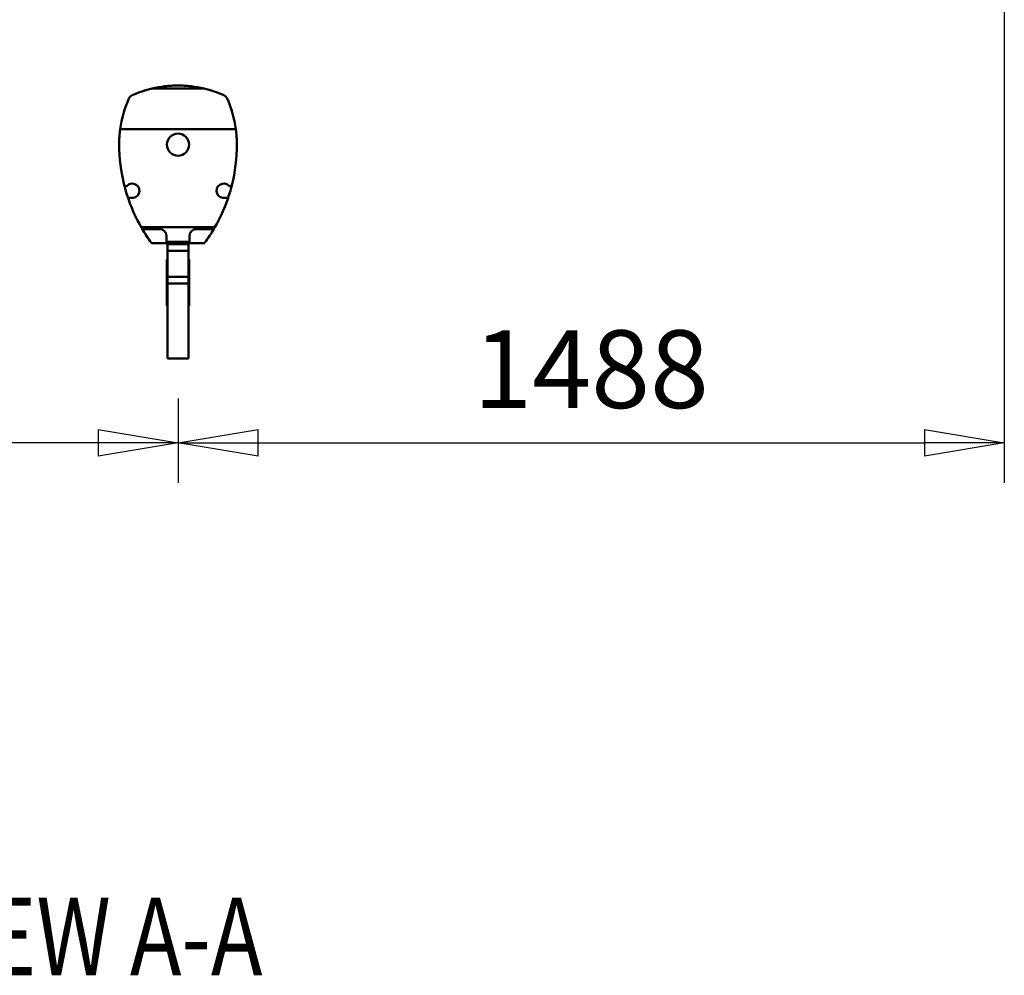
# Model space of a CAD drawing. Units: millimetres. Extents: x 0 to 23760, y -96 to 16800.
# Drawn here: x 18387 to 20160, y 10579 to 12300 of the extents above; entities that cross this region are included whole.
import ezdxf
from ezdxf.enums import TextEntityAlignment as Align

# ---------------------------------------------------------------- set-up
doc = ezdxf.new("R2010")
doc.units = ezdxf.units.MM
doc.header["$MEASUREMENT"] = 0
for name, color, linetype, lineweight in [('(1) Shape lines', 7, 'Continuous', 35), ('(4) Texts', 7, 'Continuous', 35), ('(6) Dimensions', 7, 'Continuous', 35)]:
    doc.layers.add(name, color=color, linetype=linetype, lineweight=lineweight)
doc.styles.add('Arial', font='ARIAL.TTF')
doc.dimstyles.new('Vertex Style', dxfattribs={"dimscale": 40, "dimtxt": 0.18, "dimasz": 3.6, "dimexe": 1.8, "dimexo": 0.0625, "dimgap": 1.7, "dimtad": 1, "dimdec": 1, "dimdsep": 46, "dimtxsty": 'Arial', "dimblk1": 'CLOSED', "dimblk2": 'CLOSED', "dimsah": 1, "dimcen": 0.09, "dimdle": 1.8, "dimclrd": 9, "dimclre": 9, "dimadec": 1, "dimazin": 2, "dimtfac": 0.65, "dimtdec": 4, "dimtmove": 0, "dimatfit": 3, "dimfxl": 0, "dimtolj": 1, "dimtzin": 0, "dimlwd": 25, "dimlwe": 25, "dimarcsym": 0})

# ---------------------------------------------------------------- blocks, each defined once
blk = doc.blocks.new('_Closed')
at = {"color": 0, "linetype": 'ByBlock', "lineweight": -2}
for p, q in [((-1, 0.166667), (0, 0)), ((-1, 0.166667), (-1, -0.166667)), ((0, 0), (-1, -0.166667)), ((0, 0), (-1, 0))]:
    blk.add_line(p, q, dxfattribs=at)
blk = doc.blocks.new('*D58')
at = {"layer": '(6) Dimensions', "color": 9, "lineweight": 25}
for p, q in [((20159.8, 12691.9), (20159.8, 11465.9)), ((18671.8, 11617.9), (18671.8, 11465.9)), ((18815.8, 11537.9), (20015.8, 11537.9))]:
    blk.add_line(p, q, dxfattribs=at)
at = {"layer": 'Defpoints', "color": 0}
for p in [(20159.8, 12811.9), (18671.8, 11737.9), (20159.8, 11537.9)]:
    blk.add_point(p, dxfattribs=at)
at = {"layer": '(6) Dimensions', "color": 9, "lineweight": 25, "xscale": 144, "yscale": 144, "zscale": 144, "rotation": 180}
blk.add_blockref('_Closed', (18671.8, 11537.9), dxfattribs=at)
at = {"layer": '(6) Dimensions', "color": 9, "lineweight": 25, "xscale": 144, "yscale": 144, "zscale": 144}
blk.add_blockref('_Closed', (20159.8, 11537.9), dxfattribs=at)
at = {"layer": '(6) Dimensions', "color": 0, "lineweight": 35, "insert": (19415.8, 11670.6), "char_height": 140, "attachment_point": 5, "style": 'Arial'}
blk.add_mtext('\\A1;1488', dxfattribs=at)
blk = doc.blocks.new('*D59')
at = {"layer": '(6) Dimensions', "color": 9, "lineweight": 25}
for p, q in [((17183.8, 12691.9), (17183.8, 11465.9)), ((18671.8, 11617.9), (18671.8, 11465.9)), ((18527.8, 11537.9), (17327.8, 11537.9))]:
    blk.add_line(p, q, dxfattribs=at)
at = {"layer": 'Defpoints', "color": 0}
for p in [(17183.8, 12811.9), (18671.8, 11737.9), (17183.8, 11537.9)]:
    blk.add_point(p, dxfattribs=at)
at = {"layer": '(6) Dimensions', "color": 9, "lineweight": 25, "xscale": 144, "yscale": 144, "zscale": 144, "rotation": 180}
blk.add_blockref('_Closed', (17183.8, 11537.9), dxfattribs=at)
at = {"layer": '(6) Dimensions', "color": 9, "lineweight": 25, "xscale": 144, "yscale": 144, "zscale": 144}
blk.add_blockref('_Closed', (18671.8, 11537.9), dxfattribs=at)
at = {"layer": '(6) Dimensions', "color": 0, "lineweight": 35, "insert": (17927.8, 11670.6), "char_height": 140, "attachment_point": 5, "style": 'Arial'}
blk.add_mtext('\\A1;1488', dxfattribs=at)
blk = doc.blocks.new('Crane_single_12_b5a878a5-0f3d-4a2e-a0ea-fa272e66551b')
at = {"layer": '(1) Shape lines', "color": 7, "linetype": 'Continuous', "lineweight": 50, "ltscale": 120}
for p, q in [((-12365.1, -145.9), (-12365.1, -354.1)), ((-12264.4, -153.1), (-12264.4, -153.1)), ((-12435.7, -194), (-12435.7, -194)), ((-12188.6, -316.4), (-12188.6, -183.6)), ((-12185.1, -216.5), (-12185.1, -187.1)), ((-12438.1, -296.8), (-12438.1, -203.2)), ((-12159.6, -204), (-12159.6, -230.8)), ((-12162.1, -229.5), (-12172.1, -229.5)), ((-12162.1, -270.5), (-12162.1, -229.5)), ((-12085.5, -230), (-12130.1, -230)), ((-12130.1, -230), (-12130.1, -231)), ((-12085.5, -230), (-12062.1, -230)), ((-12085.5, -230), (-12085.5, -231)), ((-12062.1, -230), (-12058.9, -230)), ((-12062.1, -230), (-12062.1, -231)), ((-12050.8, -230), (-12058.9, -230)), ((-12058.9, -230), (-12058.9, -231)), ((-12050.8, -230), (-12047.1, -230)), ((-12050.8, -230), (-12050.8, -231)), ((-12047.1, -230), (-12047.1, -231)), ((-12159.6, -230.8), (-12159.6, -269.2)), ((-12158.1, -231), (-12159.1, -231)), ((-12159.1, -231), (-12159.1, -269)), ((-12158.1, -231), (-12146.1, -231)), ((-12158.1, -231), (-12158.1, -269)), ((-12099, -231), (-12146.1, -231)), ((-12146.1, -231), (-12146.1, -269)), ((-12087, -231), (-12099, -231)), ((-12099, -231), (-12099, -269)), ((-12087, -231), (-11952.1, -231)), ((-12087, -231), (-12087, -269)), ((-11952.1, -231), (-11952.1, -269)), ((-12185.1, -312.9), (-12185.1, -283.5)), ((-12172.1, -270.5), (-12162.1, -270.5)), ((-12159.6, -269.2), (-12159.6, -296)), ((-12159.1, -269), (-12158.1, -269)), ((-12158.1, -269), (-12146.1, -269)), ((-12146.1, -269), (-12099, -269)), ((-12130.1, -269), (-12130.1, -270)), ((-12130.1, -270), (-12085.5, -270)), ((-12099, -269), (-12087, -269)), ((-12087, -269), (-11952.1, -269)), ((-12085.5, -269), (-12085.5, -270)), ((-12085.5, -270), (-12062.1, -270)), ((-12062.1, -269), (-12062.1, -270)), ((-12062.1, -270), (-12058.9, -270)), ((-12058.9, -269), (-12058.9, -270)), ((-12058.9, -270), (-12050.8, -270)), ((-12050.8, -269), (-12050.8, -270)), ((-12050.8, -270), (-12047.1, -270)), ((-12047.1, -269), (-12047.1, -270)), ((-12435.7, -306), (-12435.7, -306)), ((-12264.4, -346.9), (-12264.4, -346.9))]:
    blk.add_line(p, q, dxfattribs=at)
blk.add_circle((-12337.1, -250), 20, dxfattribs=at)
for centre, radius, start, end in [((-12337.6, -346.5), 202.5, 90, 97.805), ((-12337.6, -444), 300, 75.8757, 90), ((-12254.2, -167.7), 13, 133.3433, 13.2392), ((-12337.6, -444), 300, 70.5257, 75.8757), ((-12265.1, -156), 3, 313.3433, 75.9667), ((-12238.6, -164), 3, 70.6158, 193.2392), ((-12337.6, -444), 300, 60.2203, 70.5257), ((-12241.1, -250), 202.5, 163.1368, 163.946), ((-12241.1, -250), 202.5, 163.1461, 163.5924), ((-12241.1, -250), 202.5, 159.8625501542016, 159.8626294886904), ((-12241.1, -250), 202.5, 159.1535, 159.1536), ((-12337.6, -444), 300, 53.8979, 59.5746), ((-12241.1, -250), 202.5, 166.6438, 180), ((-12241.1, -250), 202.5, 166.6438, 170.0032), ((-12162.6, -204), 3, 0, 53.8979), ((-12241.1, -250), 202.5, 173.3429, 174.9446), ((-12241.1, -250), 202.5, 173.3429, 174.9446), ((-12162.1, -232.5), 3, 33.5573, 89.5964), ((-12241.1, -250), 202.5, 176.7289, 180), ((-12241.1, -250), 202.5, 180, 183.2711), ((-12241.1, -250), 202.5, 180, 193.3562), ((-12241.1, -250), 202.5, 185.0554, 186.6571), ((-12241.1, -250), 202.5, 185.0554, 186.6571), ((-12162.1, -267.5), 3, 270.4036, 326.4427), ((-12241.1, -250), 202.5, 189.9968, 193.3562), ((-12337.6, -56), 300, 300.4254, 306.1021), ((-12162.6, -296), 3, 306.1021, 360), ((-12241.1, -250), 202.5, 196.054, 196.8975), ((-12337.6, -56), 300, 289.4743, 299.7797), ((-12241.1, -250), 202.5, 200.137370511306, 200.1374498457964), ((-12241.1, -250), 202.5, 200.8464, 200.8465), ((-12254.2, -332.3), 13, 346.7608, 226.6567), ((-12238.6, -336), 3, 166.7608, 289.3842), ((-12337.6, -153.5), 202.5, 262.195, 270), ((-12337.6, -56), 300, 270, 284.1234), ((-12337.6, -56), 300, 284.1234, 289.4743), ((-12265.1, -344), 3, 284.0333, 46.6567)]:
    blk.add_arc(centre, radius, start, end, dxfattribs=at)
for centre, major_axis, start_param, end_param in [((-12337.6, -346.5), (-202.5, 0), 4.848612, 5.131455), ((-12241.1, -250), (-202.5, 0), 5.864119, 6.050076), ((-12415.1, -172.5), (-12, 0), 5.131455, 5.864119), ((-12337.6, -444), (-300, 0), 4.181366, 4.192635), ((-12188.1, -187.1), (-3, 0), 3.141593, 3.771272), ((-12172.1, -216.5), (-13, 0), 0, 1.570796), ((-12162.1, -232.5), (-3, 0), 4.705345, 4.712389), ((-12172.1, -283.5), (-13, 0), 4.712389, 6.283185), ((-12162.1, -267.5), (-3, 0), 1.570796, 1.57784), ((-12241.1, -250), (-202.5, 0), 0.23311, 0.419066), ((-12337.6, -56), (0, 300), 3.661347, 3.672615), ((-12188.1, -312.9), (-3, 0), 2.511913, 3.141593), ((-12415.1, -327.5), (0, 12), 1.989863, 2.722526), ((-12337.6, -153.5), (0, 202.5), 2.722526, 3.005369)]:
    blk.add_ellipse(centre, major_axis=major_axis, ratio=1, start_param=start_param, end_param=end_param, dxfattribs=at)

msp = doc.modelspace()

# ---------------------------------------------------------------- block references
at = {"color": 7, "linetype": 'ByBlock', "rotation": 270}
msp.add_blockref('Crane_single_12_b5a878a5-0f3d-4a2e-a0ea-fa272e66551b', (18921.8, -262.2), dxfattribs=at)

# ---------------------------------------------------------------- texts
at = {"layer": '(4) Texts', "color": 9, "lineweight": 35, "style": 'Arial', "width": 0.8}
msp.add_text('VIEW A-A', height=140, dxfattribs=at).set_placement((18194.05, 10719.17), align=Align.TOP_LEFT)

# ---------------------------------------------------------------- dimensions: what is measured, and where the dimension line sits
at = {"layer": '(6) Dimensions', "color": 7, "lineweight": 35}
for base, p2, picture, middle in [((17183.8, 11537.9), (17183.8, 12811.9), '*D59', (17927.8, 11537.9)), ((20159.8, 11537.9), (20159.8, 12811.9), '*D58', (19415.8, 11537.9))]:
    dim = msp.add_linear_dim(base=base, p1=(18671.8, 11737.9), p2=p2, dimstyle='Vertex Style', override={"dimtxt": 3.5, "dimexo": 3, "dimgap": 1.53125, "dimdec": 0, "dimtxsty": 'Arial', "dimcen": 0}, dxfattribs=at)
    dim.commit()
    dim.dimension.update_dxf_attribs({"geometry": picture, "text_midpoint": middle, "dimtype": 160})

doc.saveas('drawing.dxf')
